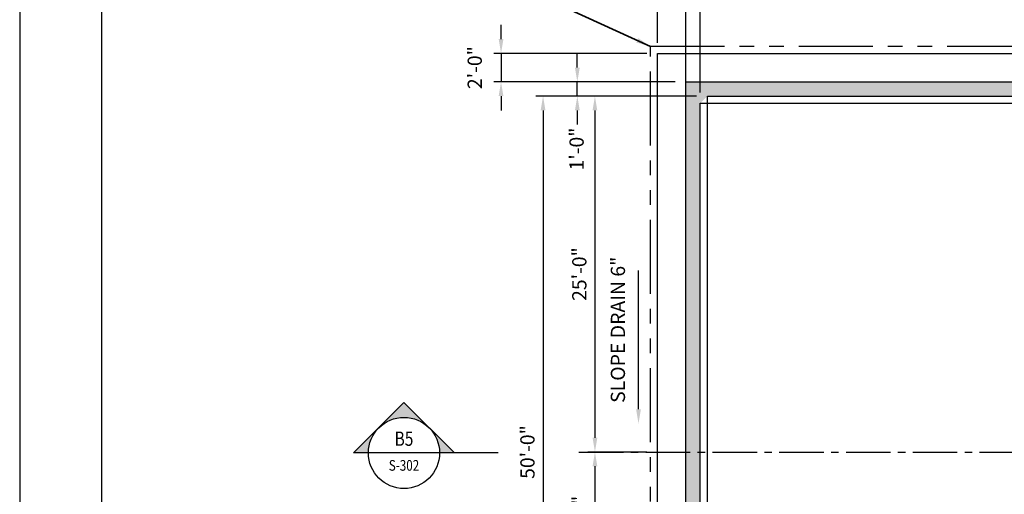
# Model space of a CAD drawing. Units: inches. Extents: x -9715 to 30233, y -24553 to -3453.
# Drawn here: x 3454 to 4284, y -5912 to -5512 of the extents above; entities that cross this region are included whole.
import ezdxf
from ezdxf.enums import TextEntityAlignment as Align

# ---------------------------------------------------------------- set-up
doc = ezdxf.new("R2010")
doc.units = ezdxf.units.IN
doc.header["$MEASUREMENT"] = 0
doc.linetypes.add('CENTER2', pattern=[1.125, 0.75, -0.125, 0.125, -0.125])
doc.linetypes.add('PHANTOM', pattern=[2.5, 1.25, -0.25, 0.25, -0.25, 0.25, -0.25])
doc.layers.get('0').update_dxf_attribs({"color": 77})
doc.layers.get('DEFPOINTS').update_dxf_attribs({"color": 11})
for name, color, linetype in [('A-Anno-Symb', 2, 'Continuous'), ('S-ANNO-DIMS', 2, 'Continuous'), ('S-ANNO-SYMB', 2, 'Continuous'), ('S-ANNO-TEXT', 2, 'Continuous'), ('S-FNDN-FTNG', 138, 'Continuous')]:
    doc.layers.add(name, color=color, linetype=linetype)
doc.layers.add('S-ANNO-NOTE', color=2, linetype='Continuous', lineweight=35)
doc.styles.add('125', font='romans.shx', dxfattribs={"width": 0.8, "height": 2})
doc.styles.add('DIM', font='ROMANS.shx', dxfattribs={"width": 0.8})
doc.styles.add('ROMANS', font='ROMANS.shx', dxfattribs={"width": 0.8})
doc.styles.get("Standard").update_dxf_attribs({"font": 'romans.shx', "width": 0.8})
doc.styles.add('TEXT', font='romans.shx', dxfattribs={"width": 0.8, "height": 16})
doc.dimstyles.new('LEADERS', dxfattribs={"dimscale": 0, "dimtxt": 0.18, "dimasz": 12.125, "dimexe": 6, "dimexo": 6, "dimgap": 0.09, "dimtad": 0, "dimtih": 1, "dimtoh": 1, "dimdec": 1, "dimzin": 0, "dimdsep": 46, "dimlunit": 4, "dimtxsty": 'TEXT', "dimcen": 0.09, "dimclrt": 256, "dimadec": 0, "dimazin": 0, "dimtfac": 1, "dimtdec": 1, "dimtofl": 0, "dimtmove": 0, "dimatfit": 3, "dimfxl": 1, "dimfrac": 1, "dimtolj": 1, "dimtzin": 0, "dimlwd": -1, "dimarcsym": 0})
doc.dimstyles.get("Standard").update_dxf_attribs({"dimtxt": 0.18, "dimasz": 0.18, "dimexe": 0.18, "dimexo": 0.0625, "dimgap": 0.09, "dimtad": 0, "dimtih": 1, "dimtoh": 1, "dimdec": 4, "dimzin": 0, "dimdsep": 46, "dimtxsty": 'Standard', "dimcen": 0.09, "dimadec": 0, "dimazin": 0, "dimtfac": 1, "dimtdec": 4, "dimtofl": 0, "dimtmove": 0, "dimatfit": 3, "dimfxl": 1, "dimtolj": 1, "dimtzin": 0, "dimarcsym": 0})

# ---------------------------------------------------------------- blocks, each defined once
blk = doc.blocks.new('NAVFAC_Anno_Arrow_A1')
at = {"linetype": 'ByBlock', "lineweight": -2}
h = blk.add_hatch(color=0, dxfattribs=at)
h.paths.add_polyline_path([(-1.768, 1.768), (-3.536, 0), (-2.5, 0, -0.198912)])
h.paths.add_polyline_path([(0, 3.536), (-1.768, 1.768, -0.414214), (1.768, 1.768)])
h.paths.add_polyline_path([(2.373, 1.162), (2.245, 1.1, -0.114349), (2.5, 0), (3.536, 0)])
h.paths.add_polyline_path([(1.768, 1.768, -0.082683), (2.245, 1.1), (2.373, 1.162)])
at = {"color": 0, "linetype": 'ByBlock', "lineweight": -2}
blk.add_lwpolyline([(-2.5, 0), (-3.536, 0), (0, 3.536), (3.536, 0), (2.5, 0)], dxfattribs=at)
blk = doc.blocks.new('Anno_Section_A2')
at = {"color": 0, "linetype": 'ByBlock', "lineweight": -2}
blk.add_line((2.5, 0), (-2.5, 0), dxfattribs=at)
blk.add_circle((0, 0), 2.5, dxfattribs=at)
at = {"color": 0, "linetype": 'ByBlock', "lineweight": -2, "style": 'ROMANS', "width": 0.8}
blk.add_attdef('NUMBER', text='', height=1, dxfattribs=at).set_placement((0, 0.5), align=Align.CENTER)
blk.add_attdef('SHEET', text='', height=0.75, dxfattribs=at).set_placement((0, -0.5), align=Align.TOP_CENTER)
blk = doc.blocks.new('*D163')
at = {"layer": 'DEFPOINTS', "color": 0, "transparency": 16777216}
for p in [(3523.8, -5398.5), (4015.8, -5564.5), (3523.8, -6197.5)]:
    blk.add_point(p, dxfattribs=at)
at = {"layer": 'S-ANNO-DIMS', "color": 2, "transparency": 16777216}
for p, q in [((3523.8, -6188.5), (3523.8, -5392.5)), ((4003.8, -5398.5), (3535.8, -5398.5)), ((4015.8, -5555.5), (4015.8, -5392.5))]:
    blk.add_line(p, q, dxfattribs=at)
for points in [[(3535.8, -5396.5), (3535.8, -5400.5), (3523.8, -5398.5)], [(4003.8, -5396.5), (4003.8, -5400.5), (4015.8, -5398.5)]]:
    blk.add_solid(points, dxfattribs=at)
at = {"layer": 'S-ANNO-DIMS', "color": 2, "transparency": 16777216, "insert": (3769.8, -5385.36), "char_height": 12, "attachment_point": 5, "style": 'DIM'}
blk.add_mtext('\\A1;41\'-0"', dxfattribs=at)
blk = doc.blocks.new('*D164')
at = {"layer": 'DEFPOINTS', "color": 0, "transparency": 16777216}
for p in [(4015.8, -5452.04), (4027.8, -5564.5), (4015.8, -5574.4)]:
    blk.add_point(p, dxfattribs=at)
at = {"layer": 'S-ANNO-DIMS', "color": 2, "transparency": 16777216}
for p, q in [((4015.8, -5565.4), (4015.8, -5446.04)), ((4027.8, -5555.5), (4027.8, -5446.04)), ((4003.8, -5452.04), (3991.8, -5452.04)), ((4027.8, -5452.04), (4015.8, -5452.04)), ((4039.8, -5452.04), (4051.8, -5452.04))]:
    blk.add_line(p, q, dxfattribs=at)
for points in [[(4003.8, -5450.04), (4003.8, -5454.04), (4015.8, -5452.04)], [(4039.8, -5450.04), (4039.8, -5454.04), (4027.8, -5452.04)]]:
    blk.add_solid(points, dxfattribs=at)
at = {"layer": 'S-ANNO-DIMS', "color": 2, "transparency": 16777216, "insert": (3974.52, -5450.03), "char_height": 12, "attachment_point": 5, "style": 'DIM'}
blk.add_mtext('\\A1;1\'-0"', dxfattribs=at)
blk = doc.blocks.new('*D165')
at = {"layer": 'DEFPOINTS', "color": 0, "transparency": 16777216}
for p in [(3991.8, -5481.19), (3991.8, -5540.47), (4015.8, -5564.5)]:
    blk.add_point(p, dxfattribs=at)
at = {"layer": 'S-ANNO-DIMS', "color": 2, "transparency": 16777216}
for p, q in [((3979.8, -5481.19), (3967.8, -5481.19)), ((3991.8, -5531.47), (3991.8, -5475.19)), ((4015.8, -5481.19), (3991.8, -5481.19)), ((4015.8, -5555.5), (4015.8, -5475.19)), ((4027.8, -5481.19), (4039.8, -5481.19))]:
    blk.add_line(p, q, dxfattribs=at)
for points in [[(3979.8, -5479.19), (3979.8, -5483.19), (3991.8, -5481.19)], [(4027.8, -5479.19), (4027.8, -5483.19), (4015.8, -5481.19)]]:
    blk.add_solid(points, dxfattribs=at)
at = {"layer": 'S-ANNO-DIMS', "color": 2, "transparency": 16777216, "insert": (3952.64, -5480.14), "char_height": 12, "attachment_point": 5, "style": 'DIM'}
blk.add_mtext('\\A1;2\'-0"', dxfattribs=at)
blk = doc.blocks.new('*D166')
at = {"layer": 'DEFPOINTS', "color": 0, "transparency": 16777216}
for p in [(3991.8, -5540.47), (3860, -5564.5), (4015.8, -5564.5)]:
    blk.add_point(p, dxfattribs=at)
at = {"layer": 'S-ANNO-DIMS', "color": 2, "transparency": 16777216}
for p, q in [((3860, -5528.47), (3860, -5516.47)), ((3982.8, -5540.47), (3854, -5540.47)), ((3860, -5540.47), (3860, -5564.5)), ((4006.8, -5564.5), (3854, -5564.5)), ((3860, -5576.5), (3860, -5588.5))]:
    blk.add_line(p, q, dxfattribs=at)
for points in [[(3858, -5528.47), (3862, -5528.47), (3860, -5540.47)], [(3858, -5576.5), (3862, -5576.5), (3860, -5564.5)]]:
    blk.add_solid(points, dxfattribs=at)
at = {"layer": 'S-ANNO-DIMS', "color": 2, "transparency": 16777216, "insert": (3837.85, -5552.49), "char_height": 12, "attachment_point": 5, "rotation": 90, "style": 'DIM'}
blk.add_mtext('\\A1;2\'-0"', dxfattribs=at)
blk = doc.blocks.new('*D167')
at = {"layer": 'DEFPOINTS', "color": 0, "transparency": 16777216}
for p in [(3924.27, -5564.5), (4015.8, -5564.5), (4033.8, -5576.5)]:
    blk.add_point(p, dxfattribs=at)
at = {"layer": 'S-ANNO-DIMS', "color": 2, "transparency": 16777216}
for p, q in [((3924.27, -5552.5), (3924.27, -5540.5)), ((4006.8, -5564.5), (3918.27, -5564.5)), ((3924.27, -5576.5), (3924.27, -5564.5)), ((4024.8, -5576.5), (3918.27, -5576.5)), ((3924.27, -5588.5), (3924.27, -5600.5))]:
    blk.add_line(p, q, dxfattribs=at)
for points in [[(3922.27, -5552.5), (3926.27, -5552.5), (3924.27, -5564.5)], [(3922.27, -5588.5), (3926.27, -5588.5), (3924.27, -5576.5)]]:
    blk.add_solid(points, dxfattribs=at)
at = {"layer": 'S-ANNO-DIMS', "color": 2, "transparency": 16777216, "insert": (3923.63, -5621.09), "char_height": 12, "attachment_point": 5, "rotation": 90, "style": 'DIM'}
blk.add_mtext('\\A1;1\'-0"', dxfattribs=at)
blk = doc.blocks.new('*D168')
at = {"layer": 'DEFPOINTS', "color": 0, "transparency": 16777216}
for p in [(4033.8, -5576.5), (3939.1, -5876.5), (3985.8, -5876.5)]:
    blk.add_point(p, dxfattribs=at)
at = {"layer": 'S-ANNO-DIMS', "color": 2, "transparency": 16777216}
for p, q in [((4024.8, -5576.5), (3933.1, -5576.5)), ((3939.1, -5588.5), (3939.1, -5864.5)), ((3976.8, -5876.5), (3933.1, -5876.5))]:
    blk.add_line(p, q, dxfattribs=at)
for points in [[(3937.1, -5588.5), (3941.1, -5588.5), (3939.1, -5576.5)], [(3937.1, -5864.5), (3941.1, -5864.5), (3939.1, -5876.5)]]:
    blk.add_solid(points, dxfattribs=at)
at = {"layer": 'S-ANNO-DIMS', "color": 2, "transparency": 16777216, "insert": (3925.96, -5726.5), "char_height": 12, "attachment_point": 5, "rotation": 90, "style": 'DIM'}
blk.add_mtext('\\A1;25\'-0"', dxfattribs=at)
blk = doc.blocks.new('*D169')
at = {"layer": 'DEFPOINTS', "color": 0, "transparency": 16777216}
for p in [(4033.8, -5576.5), (3895.39, -6176.5), (4015.8, -6176.5)]:
    blk.add_point(p, dxfattribs=at)
at = {"layer": 'S-ANNO-DIMS', "color": 2, "transparency": 16777216}
for p, q in [((4024.8, -5576.5), (3889.39, -5576.5)), ((3895.39, -5588.5), (3895.39, -6164.5)), ((4006.8, -6176.5), (3889.39, -6176.5))]:
    blk.add_line(p, q, dxfattribs=at)
for points in [[(3893.39, -5588.5), (3897.39, -5588.5), (3895.39, -5576.5)], [(3893.39, -6164.5), (3897.39, -6164.5), (3895.39, -6176.5)]]:
    blk.add_solid(points, dxfattribs=at)
at = {"layer": 'S-ANNO-DIMS', "color": 2, "transparency": 16777216, "insert": (3882.25, -5876.5), "char_height": 12, "attachment_point": 5, "rotation": 90, "style": 'DIM'}
blk.add_mtext('\\A1;50\'-0"', dxfattribs=at)
blk = doc.blocks.new('*D170')
at = {"layer": 'DEFPOINTS', "color": 0, "transparency": 16777216}
for p in [(3991.8, -5876.5), (3939.1, -6176.5), (3985.8, -6176.5)]:
    blk.add_point(p, dxfattribs=at)
at = {"layer": 'S-ANNO-DIMS', "color": 2, "transparency": 16777216}
for p, q in [((3982.8, -5876.5), (3933.1, -5876.5)), ((3939.1, -5888.5), (3939.1, -6164.5)), ((3976.8, -6176.5), (3933.1, -6176.5))]:
    blk.add_line(p, q, dxfattribs=at)
for points in [[(3937.1, -5888.5), (3941.1, -5888.5), (3939.1, -5876.5)], [(3937.1, -6164.5), (3941.1, -6164.5), (3939.1, -6176.5)]]:
    blk.add_solid(points, dxfattribs=at)
at = {"layer": 'S-ANNO-DIMS', "color": 2, "transparency": 16777216, "insert": (3925.96, -5935.97), "char_height": 12, "attachment_point": 5, "rotation": 90, "style": 'DIM'}
blk.add_mtext('\\A1;25\'-0"', dxfattribs=at)
blk = doc.blocks.new('*D189')
at = {"layer": 'DEFPOINTS', "color": 0, "transparency": 16777216}
for p in [(4027.8, -5470.25), (4403.8, -5540.47), (4027.8, -5582.5)]:
    blk.add_point(p, dxfattribs=at)
at = {"layer": 'S-ANNO-DIMS', "color": 2, "transparency": 16777216}
for p, q in [((4027.8, -5573.5), (4027.8, -5464.25)), ((4403.8, -5531.47), (4403.8, -5464.25)), ((4391.8, -5470.25), (4039.8, -5470.25))]:
    blk.add_line(p, q, dxfattribs=at)
for points in [[(4039.8, -5468.25), (4039.8, -5472.25), (4027.8, -5470.25)], [(4391.8, -5468.25), (4391.8, -5472.25), (4403.8, -5470.25)]]:
    blk.add_solid(points, dxfattribs=at)
at = {"layer": 'S-ANNO-DIMS', "color": 2, "transparency": 16777216, "insert": (4215.8, -5457.11), "char_height": 12, "attachment_point": 5, "style": 'DIM'}
blk.add_mtext('\\A1;31\'-4"', dxfattribs=at)
blk = doc.blocks.new('*D196')
at = {"layer": 'DEFPOINTS', "color": 0, "transparency": 16777216}
for p in [(4027.8, -5434.5), (5931.8, -5504.72), (4027.8, -5546.75)]:
    blk.add_point(p, dxfattribs=at)
at = {"layer": 'S-ANNO-DIMS', "color": 2, "transparency": 16777216}
for p, q in [((4027.8, -5537.75), (4027.8, -5428.5)), ((5931.8, -5495.72), (5931.8, -5428.5)), ((5919.8, -5434.5), (4039.8, -5434.5))]:
    blk.add_line(p, q, dxfattribs=at)
for points in [[(4039.8, -5432.5), (4039.8, -5436.5), (4027.8, -5434.5)], [(5919.8, -5432.5), (5919.8, -5436.5), (5931.8, -5434.5)]]:
    blk.add_solid(points, dxfattribs=at)
at = {"layer": 'S-ANNO-DIMS', "color": 2, "transparency": 16777216, "insert": (4979.8, -5421.36), "char_height": 12, "attachment_point": 5, "style": 'DIM'}
blk.add_mtext('\\A1;158\'-8"', dxfattribs=at)
blk = doc.blocks.new('*D197')
at = {"layer": 'DEFPOINTS', "color": 0, "transparency": 16777216}
for p in [(4015.8, -5398.5), (4015.8, -5564.5), (5943.8, -5564.5)]:
    blk.add_point(p, dxfattribs=at)
at = {"layer": 'S-ANNO-DIMS', "color": 2, "transparency": 16777216}
for p, q in [((4015.8, -5555.5), (4015.8, -5392.5)), ((5931.8, -5398.5), (4027.8, -5398.5)), ((5943.8, -5555.5), (5943.8, -5392.5))]:
    blk.add_line(p, q, dxfattribs=at)
for points in [[(4027.8, -5396.5), (4027.8, -5400.5), (4015.8, -5398.5)], [(5931.8, -5396.5), (5931.8, -5400.5), (5943.8, -5398.5)]]:
    blk.add_solid(points, dxfattribs=at)
at = {"layer": 'S-ANNO-DIMS', "color": 2, "transparency": 16777216, "insert": (4979.8, -5385.36), "char_height": 12, "attachment_point": 5, "style": 'DIM'}
blk.add_mtext('\\A1;160\'-8"', dxfattribs=at)

msp = doc.modelspace()

# ---------------------------------------------------------------- hatches: boundary and pattern name
at = {"layer": 'S-ANNO-NOTE'}
h = msp.add_hatch(dxfattribs=at)
h.set_pattern_fill('AR-CONC', color=1)
h.set_pattern_definition([(50, (-2374, 3e-05), (7.1726018, -0.6275213), [0.75, -8.25]), (355, (-2374, 3e-05), (-1.3875133, 7.5219213), [0.6, -6.6]), (100.451444, (-2373.402, -0.052), (5.7850885, 6.8944), [0.637402, -7.011421]), (46.1842, (-2374, 2), (10.672413, -1.655193), [1.125, -12.375]), (96.63564, (-2373.111, 1.862), (9.346619, 9.741186), [0.956103, -10.517138]), (351.18416, (-2374, 2), (9.34662, 9.741186), [0.9, -9.9]), (21, (-2373, 1.5), (5.9690705, -4.026189), [0.75, -8.25]), (326, (-2373, 1.5), (2.4331533, 7.2515005), [0.6, -6.6]), (71.451445, (-2372.5025, 1.1645), (8.4022238, 3.2253115), [0.637402, -7.011421]), (37.5, (-2374, 3e-05), (0.12159855, 3.32893854), [0, -6.52, 0, -6.7, 0, -6.625]), (7.5, (-2374, 3e-05), (2.6306954, 3.9441171), [0, -3.82, 0, -6.37, 0, -2.525]), (327.5, (-2376.23, 3e-05), (5.33822436, -0.2255487), [0, -2.5, 0, -7.8, 0, -10.35]), (317.5, (-2377.23, 3e-05), (5.8318617, 1.0010498), [0, -3.25, 0, -5.18, 0, -7.35])])
h.paths.add_polyline_path([(4027.80402, -6152.49938), (4027.80402, -5582.49938), (4033.80402, -5576.49938), (5925.80402, -5576.49938), (5931.80402, -5582.49938), (5932.05764, -6152.49938), (5969.80402, -6152.49938), (5969.80402, -6236.49938), (6435.80402, -6236.49938), (6435.80402, -6220.49938), (5977.80402, -6220.49938), (5977.80402, -6144.49938), (5943.80402, -6144.49938), (5943.80402, -5564.49938), (4015.80402, -5564.49938), (4015.80402, -6144.49938), (3981.80402, -6144.49938), (3981.80402, -6221.49938), (3523.80402, -6221.49938), (3523.80407, -6236.49935), (3989.80402, -6235.62438), (3989.80402, -6152.49938)])

# ---------------------------------------------------------------- linework, layer by layer
at = {"layer": 'A-Anno-Symb'}
msp.add_lwpolyline([(3857.53817, -5877.26928), (3808.24222, -5877.26928)], dxfattribs=at)
at = {"layer": 'DEFPOINTS'}
msp.add_lwpolyline([(3454.5, -7278), (6334.5, -7278), (6334.5, -5310), (3454.5, -5310)], close=True, dxfattribs=at)
at = {"layer": 'S-ANNO-DIMS', "color": 1}
msp.add_line((3979.80402, -5540.47069), (3913.80402, -5540.47069), dxfattribs=at)
at = {"layer": 'S-ANNO-DIMS'}
for p, q in [((3979.80402, -5564.49938), (3913.80402, -5564.49938)), ((3894.80402, -5576.49938), (3894.80402, -5576.49938))]:
    msp.add_line(p, q, dxfattribs=at)
at = {"layer": 'S-ANNO-DIMS', "color": 1, "linetype": 'CENTER2', "ltscale": 50}
msp.add_line((3925.6443, -5876.49938), (4947.97903, -5876.49938), dxfattribs=at)
at = {"layer": 'S-ANNO-TEXT', "color": 2}
msp.add_line((3975.80402, -5840.49938), (3975.80402, -5723.48677), dxfattribs=at)
msp.add_solid([(3977.80402, -5840.49938), (3973.80402, -5840.49938), (3975.80402, -5852.49938)], dxfattribs=at)
at = {"layer": 'S-FNDN-FTNG', "color": 5, "linetype": 'PHANTOM', "ltscale": 50}
for p, q in [((3985.80402, -6118.21803), (3985.80402, -5534.47069)), ((3985.80402, -5534.47069), (4971.80402, -5534.47069))]:
    msp.add_line(p, q, dxfattribs=at)
at = {"layer": 'S-FNDN-FTNG', "color": 4}
for p, q in [((3991.80402, -6144.49938), (3991.80402, -5540.47069)), ((3991.80402, -5540.47069), (5969.80402, -5540.47069)), ((4015.80402, -5564.49938), (5943.80402, -5564.49938)), ((4015.80402, -6144.49938), (4015.80402, -5564.49938)), ((4033.80402, -5576.49938), (5925.80402, -5576.49938)), ((4027.80402, -6036.87791), (4027.80402, -5582.49938))]:
    msp.add_line(p, q, dxfattribs=at)
at = {"layer": 'S-FNDN-FTNG', "color": 3}
for p, q in [((4033.80402, -6039.34292), (4033.80402, -5576.49938)), ((4027.80402, -5582.49938), (5931.80402, -5582.49938))]:
    msp.add_line(p, q, dxfattribs=at)

# ---------------------------------------------------------------- block references
at = {"layer": 'A-Anno-Symb', "xscale": 12.00000006768187, "yscale": 12.00000006768187, "zscale": 12.00000006768187}
msp.add_blockref('NAVFAC_Anno_Arrow_A1', (3778.24222, -5877.26928), dxfattribs=at)
at = {"layer": 'S-ANNO-SYMB', "xscale": 12, "yscale": 12, "zscale": 12}
msp.add_blockref('Anno_Section_A2', (3778.24222, -5877.25338), dxfattribs=at).add_auto_attribs({'NUMBER': 'B5', 'SHEET': 'S-302'})

# ---------------------------------------------------------------- texts
at = {"layer": 'S-ANNO-TEXT', "insert": (3952.45897, -5835.06571), "char_height": 12, "width": 139.7216196, "attachment_point": 1, "rotation": 90, "style": '125'}
msp.add_mtext('SLOPE DRAIN 6"', dxfattribs=at)

# ---------------------------------------------------------------- dimensions: what is measured, and where the dimension line sits
at = {"layer": 'S-ANNO-DIMS'}
for base, p1, p2, picture, middle in [((3523.80402, -5398.49938), (4015.80402, -5564.49938), (3523.80402, -6197.49938), '*D163', (3769.80402, -5385.35652)), ((4015.80402, -5398.49938), (5943.80402, -5564.49938), (4015.80402, -5564.49938), '*D197', (4979.80402, -5385.35652)), ((4027.80402, -5434.49938), (5931.80402, -5504.72069), (4027.80402, -5546.74938), '*D196', (4979.80402, -5421.35652)), ((4027.80402, -5470.24938), (4403.80402, -5540.47069), (4027.80402, -5582.49938), '*D189', (4215.80402, -5457.10652))]:
    dim = msp.add_linear_dim(base=base, p1=p1, p2=p2, dimstyle='Standard', override={"dimtxt": 12, "dimasz": 12, "dimexe": 6, "dimexo": 9, "dimgap": 6, "dimtad": 1, "dimtih": 0, "dimtoh": 0, "dimlfac": -1, "dimzin": 3, "dimlunit": 4, "dimtxsty": 'DIM', "dimdle": 6, "dimclrd": 2, "dimclre": 2, "dimclrt": 2, "dimadec": 2, "dimtofl": 1, "dimtmove": 2, "dimfrac": 1, "dimlwd": 65535, "dimlwe": 65535}, dxfattribs=at)
    dim.commit()
    dim.dimension.update_dxf_attribs({"geometry": picture, "text_midpoint": middle})
for base, p1, p2, picture, middle in [((4015.80402, -5452.04263), (4027.80402, -5564.49938), (4015.80402, -5574.39883), '*D164', (3974.52312, -5450.0337)), ((3991.80402, -5481.18624), (4015.80402, -5564.49938), (3991.80402, -5540.47069), '*D165', (3952.64276, -5480.14203))]:
    dim = msp.add_linear_dim(base=base, p1=p1, p2=p2, dimstyle='Standard', override={"dimtxt": 12, "dimasz": 12, "dimexe": 6, "dimexo": 9, "dimgap": 6, "dimtad": 1, "dimtih": 0, "dimtoh": 0, "dimlfac": -1, "dimzin": 3, "dimlunit": 4, "dimtxsty": 'DIM', "dimdle": 6, "dimclrd": 2, "dimclre": 2, "dimclrt": 2, "dimadec": 2, "dimtofl": 1, "dimtmove": 2, "dimfrac": 1, "dimlwd": 65535, "dimlwe": 65535}, dxfattribs=at)
    dim.commit()
    dim.dimension.update_dxf_attribs({"geometry": picture, "text_midpoint": middle, "dimtype": 160})
for base, p1, p2, picture, middle in [((3859.9959, -5564.49938), (3991.80402, -5540.47069), (4015.80402, -5564.49938), '*D166', (3837.85305, -5552.48503)), ((3895.39038, -6176.49938), (4033.80402, -5576.49938), (4015.80402, -6176.49938), '*D169', (3882.24753, -5876.49938)), ((3939.0987, -5876.49938), (4033.80402, -5576.49938), (3985.80402, -5876.49938), '*D168', (3925.95585, -5726.49938))]:
    dim = msp.add_linear_dim(base=base, p1=p1, p2=p2, angle=90, dimstyle='Standard', override={"dimtxt": 12, "dimasz": 12, "dimexe": 6, "dimexo": 9, "dimgap": 6, "dimtad": 1, "dimtih": 0, "dimtoh": 0, "dimlfac": -1, "dimzin": 3, "dimlunit": 4, "dimtxsty": 'DIM', "dimdle": 6, "dimclrd": 2, "dimclre": 2, "dimclrt": 2, "dimadec": 2, "dimtofl": 1, "dimtmove": 2, "dimfrac": 1, "dimlwd": 65535, "dimlwe": 65535}, dxfattribs=at)
    dim.commit()
    dim.dimension.update_dxf_attribs({"geometry": picture, "text_midpoint": middle})
for base, p1, p2, picture, middle in [((3924.26709, -5564.49938), (4033.80402, -5576.49938), (4015.80402, -5564.49938), '*D167', (3923.6278, -5621.08831)), ((3939.0987, -6176.49938), (3991.80402, -5876.49938), (3985.80402, -6176.49938), '*D170', (3925.95585, -5935.97371))]:
    dim = msp.add_linear_dim(base=base, p1=p1, p2=p2, angle=90, dimstyle='Standard', override={"dimtxt": 12, "dimasz": 12, "dimexe": 6, "dimexo": 9, "dimgap": 6, "dimtad": 1, "dimtih": 0, "dimtoh": 0, "dimlfac": -1, "dimzin": 3, "dimlunit": 4, "dimtxsty": 'DIM', "dimdle": 6, "dimclrd": 2, "dimclre": 2, "dimclrt": 2, "dimadec": 2, "dimtofl": 1, "dimtmove": 2, "dimfrac": 1, "dimlwd": 65535, "dimlwe": 65535}, dxfattribs=at)
    dim.commit()
    dim.dimension.update_dxf_attribs({"geometry": picture, "text_midpoint": middle, "dimtype": 160})

# ---------------------------------------------------------------- leaders
at = {"layer": 'S-ANNO-NOTE', "annotation_type": 0, "has_hookline": 1, "hookline_direction": 1, "text_width": 97.37143}
msp.add_leader([(3985.80402, -5534.56667), (3915.21807, -5502.25573), (3882.97795, -5502.25573)], dimstyle='LEADERS', override={"dimscale": 1}, dxfattribs=at)

doc.saveas('drawing.dxf')
